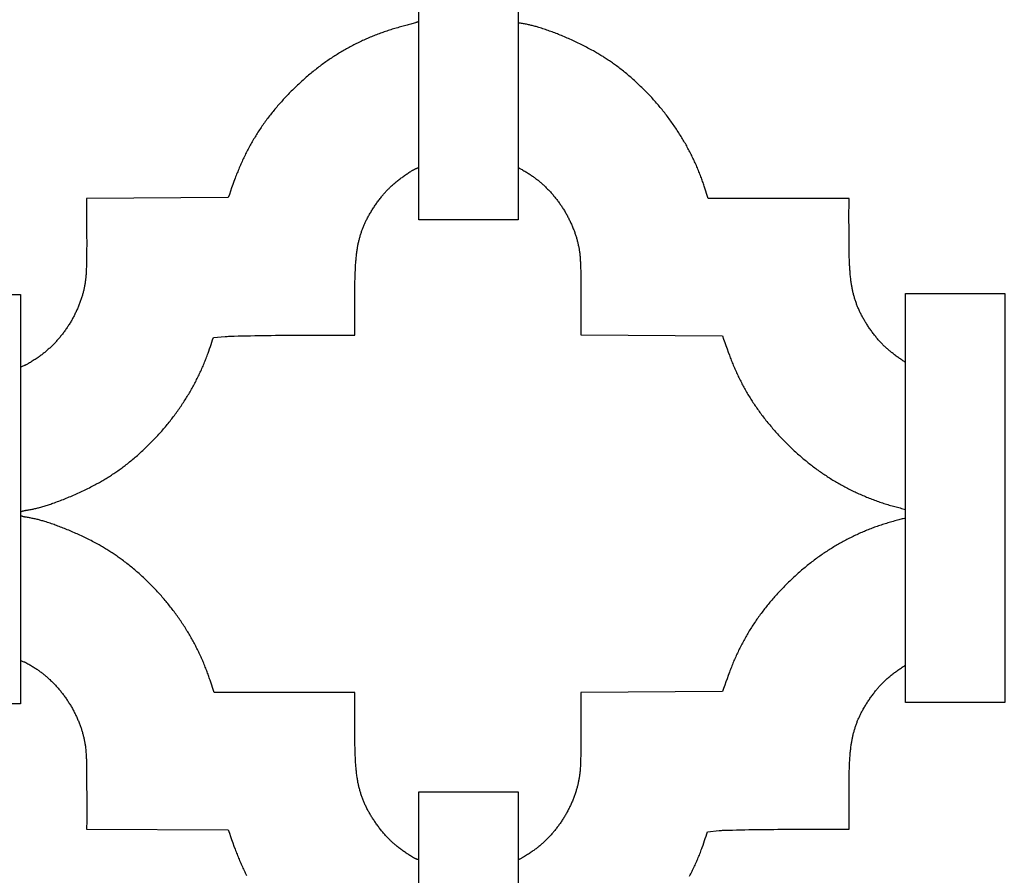
# Model space of a CAD drawing. Units: millimetres. Extents: x -75 to 611, y -373 to 305.
# Drawn here: x 74 to 168, y -226 to -143 of the extents above; entities that cross this region are included whole.
import ezdxf

# ---------------------------------------------------------------- set-up
doc = ezdxf.new("R2010")
doc.units = ezdxf.units.MM
doc.layers.add('Vector Layer 1', color=7, linetype='Continuous', lineweight=30)

msp = doc.modelspace()

# ---------------------------------------------------------------- linework, layer by layer
at = {"layer": 'Vector Layer 1', "color": 18, "lineweight": 30, "true_color": 0x000000, "extrusion": (0, 0, -1)}
for points in [[(-112.046, -162.481), (-112.046, -123.038), (-112.046, -123.038), (-121.618, -123.038), (-121.618, -123.038), (-121.618, -162.481), (-121.618, -162.481), (-112.046, -162.481)], [(-64.107, -209.115), (-64.107, -169.672), (-64.107, -169.672), (-73.679, -169.672), (-73.679, -169.672), (-73.679, -209.115), (-73.679, -209.115), (-64.107, -209.115)], [(-158.95, -209.01), (-158.95, -169.567), (-158.95, -169.567), (-168.522, -169.567), (-168.522, -169.567), (-168.522, -209.01), (-168.522, -209.01), (-158.95, -209.01)], [(-73.679, -204.949), (-73.756, -204.98), (-73.833, -205.012), (-73.91, -205.044), (-73.987, -205.077), (-73.987, -205.077), (-74.009, -205.082), (-74.031, -205.088), (-74.052, -205.094), (-74.074, -205.101), (-74.095, -205.109), (-74.116, -205.118), (-74.137, -205.127), (-74.157, -205.138), (-74.177, -205.148), (-74.177, -205.148), (-74.292, -205.209), (-74.292, -205.209), (-74.38, -205.259), (-74.468, -205.309), (-74.555, -205.361), (-74.642, -205.412), (-74.729, -205.465), (-74.815, -205.518), (-74.901, -205.571), (-74.987, -205.626), (-75.072, -205.681), (-75.157, -205.736), (-75.157, -205.736), (-75.229, -205.783), (-75.3, -205.831), (-75.371, -205.88), (-75.442, -205.929), (-75.512, -205.979), (-75.581, -206.03), (-75.65, -206.081), (-75.719, -206.132), (-75.787, -206.185), (-75.855, -206.237), (-75.922, -206.291), (-75.989, -206.345), (-76.055, -206.4), (-76.121, -206.455), (-76.186, -206.511), (-76.251, -206.567), (-76.315, -206.624), (-76.379, -206.682), (-76.442, -206.74), (-76.505, -206.799), (-76.505, -206.799), (-76.574, -206.865), (-76.643, -206.932), (-76.712, -206.999), (-76.779, -207.067), (-76.846, -207.135), (-76.913, -207.204), (-76.979, -207.273), (-77.044, -207.343), (-77.109, -207.414), (-77.173, -207.485), (-77.237, -207.556), (-77.3, -207.628), (-77.362, -207.7), (-77.424, -207.773), (-77.485, -207.847), (-77.545, -207.921), (-77.605, -207.995), (-77.664, -208.07), (-77.723, -208.145), (-77.781, -208.221), (-77.838, -208.297), (-77.894, -208.374), (-77.95, -208.451), (-78.006, -208.529), (-78.061, -208.607), (-78.115, -208.686), (-78.168, -208.765), (-78.221, -208.844), (-78.273, -208.924), (-78.324, -209.004), (-78.375, -209.085), (-78.425, -209.166), (-78.475, -209.248), (-78.524, -209.33), (-78.572, -209.412), (-78.619, -209.495), (-78.666, -209.578), (-78.712, -209.661), (-78.758, -209.745), (-78.802, -209.83), (-78.846, -209.914), (-78.89, -209.999), (-78.932, -210.085), (-78.974, -210.171), (-79.015, -210.257), (-79.056, -210.344), (-79.096, -210.43), (-79.135, -210.518), (-79.173, -210.605), (-79.211, -210.693), (-79.248, -210.782), (-79.284, -210.87), (-79.32, -210.959), (-79.355, -211.049), (-79.389, -211.138), (-79.422, -211.228), (-79.422, -211.228), (-79.452, -211.309), (-79.48, -211.389), (-79.508, -211.47), (-79.535, -211.551), (-79.561, -211.632), (-79.587, -211.713), (-79.612, -211.795), (-79.636, -211.877), (-79.659, -211.959), (-79.682, -212.041), (-79.704, -212.123), (-79.725, -212.206), (-79.746, -212.289), (-79.765, -212.372), (-79.784, -212.455), (-79.802, -212.538), (-79.82, -212.622), (-79.836, -212.706), (-79.852, -212.79), (-79.868, -212.873), (-79.882, -212.958), (-79.896, -213.042), (-79.909, -213.126), (-79.921, -213.211), (-79.921, -213.211), (-79.933, -213.315), (-79.944, -213.419), (-79.955, -213.524), (-79.965, -213.628), (-79.974, -213.733), (-79.982, -213.837), (-79.989, -213.942), (-79.996, -214.047), (-80.002, -214.151), (-80.007, -214.256), (-80.012, -214.361), (-80.015, -214.466), (-80.018, -214.571), (-80.018, -214.571), (-80.024, -214.782), (-80.029, -214.993), (-80.034, -215.205), (-80.037, -215.416), (-80.04, -215.628), (-80.043, -215.839), (-80.044, -216.05), (-80.045, -216.262), (-80.045, -216.262), (-80.047, -217.085), (-80.048, -217.908), (-80.049, -218.73), (-80.049, -219.553), (-80.049, -220.376), (-80.047, -221.199), (-80.047, -221.199), (-93.686, -221.284), (-93.686, -221.284), (-93.796, -221.596), (-93.907, -221.908), (-94.019, -222.219), (-94.132, -222.531), (-94.245, -222.842), (-94.358, -223.152), (-94.358, -223.152), (-94.403, -223.272), (-94.449, -223.392), (-94.495, -223.512), (-94.542, -223.631), (-94.589, -223.75), (-94.589, -223.75), (-94.638, -223.872), (-94.688, -223.994), (-94.738, -224.115), (-94.789, -224.236), (-94.84, -224.357), (-94.892, -224.477), (-94.945, -224.597), (-94.999, -224.717), (-95.053, -224.836), (-95.108, -224.955), (-95.164, -225.074), (-95.221, -225.192), (-95.278, -225.31), (-95.336, -225.428), (-95.394, -225.545), (-95.453, -225.662)], [(-138.149, -225.741), (-138.21, -225.623), (-138.27, -225.506), (-138.329, -225.388), (-138.388, -225.27), (-138.446, -225.151), (-138.504, -225.032), (-138.56, -224.913), (-138.616, -224.794), (-138.672, -224.674), (-138.726, -224.554), (-138.78, -224.433), (-138.833, -224.312), (-138.886, -224.191), (-138.938, -224.07), (-138.989, -223.948), (-139.039, -223.826), (-139.089, -223.704), (-139.138, -223.581), (-139.186, -223.458), (-139.234, -223.335), (-139.28, -223.211), (-139.327, -223.087), (-139.372, -222.963), (-139.372, -222.963), (-139.447, -222.749), (-139.521, -222.534), (-139.594, -222.319), (-139.667, -222.104), (-139.739, -221.888), (-139.81, -221.673), (-139.881, -221.457), (-139.881, -221.457), (-141.005, -221.344), (-141.005, -221.344), (-141.113, -221.337), (-141.221, -221.33), (-141.33, -221.323), (-141.438, -221.318), (-141.546, -221.313), (-141.655, -221.308), (-141.763, -221.305), (-141.872, -221.302), (-141.872, -221.302), (-142.271, -221.292), (-142.67, -221.282), (-143.069, -221.274), (-143.468, -221.266), (-143.868, -221.258), (-144.267, -221.252), (-144.666, -221.246), (-145.065, -221.24), (-145.464, -221.236), (-145.864, -221.232), (-146.263, -221.229), (-146.662, -221.227), (-146.662, -221.227), (-147.804, -221.221), (-148.946, -221.216), (-150.088, -221.211), (-151.23, -221.208), (-152.372, -221.204), (-153.514, -221.202), (-153.514, -221.202), (-153.514, -217.725), (-153.514, -217.725), (-153.513, -217.512), (-153.513, -217.299), (-153.514, -217.086), (-153.515, -216.873), (-153.518, -216.66), (-153.521, -216.448), (-153.525, -216.235), (-153.529, -216.022), (-153.535, -215.809), (-153.541, -215.596), (-153.548, -215.383), (-153.556, -215.171), (-153.564, -214.958), (-153.574, -214.745), (-153.574, -214.745), (-153.579, -214.632), (-153.586, -214.518), (-153.593, -214.404), (-153.6, -214.291), (-153.609, -214.177), (-153.618, -214.064), (-153.628, -213.95), (-153.639, -213.837), (-153.65, -213.724), (-153.662, -213.61), (-153.674, -213.497), (-153.688, -213.384), (-153.702, -213.271), (-153.717, -213.158), (-153.732, -213.045), (-153.732, -213.045), (-153.745, -212.961), (-153.758, -212.876), (-153.772, -212.792), (-153.786, -212.707), (-153.802, -212.623), (-153.818, -212.539), (-153.835, -212.455), (-153.852, -212.371), (-153.87, -212.287), (-153.889, -212.204), (-153.909, -212.12), (-153.929, -212.037), (-153.95, -211.954), (-153.972, -211.872), (-153.995, -211.789), (-154.018, -211.707), (-154.042, -211.624), (-154.067, -211.542), (-154.092, -211.46), (-154.118, -211.379), (-154.118, -211.379), (-154.144, -211.299), (-154.171, -211.22), (-154.198, -211.141), (-154.226, -211.063), (-154.255, -210.984), (-154.285, -210.906), (-154.315, -210.828), (-154.346, -210.751), (-154.378, -210.673), (-154.411, -210.596), (-154.444, -210.52), (-154.478, -210.444), (-154.513, -210.368), (-154.548, -210.292), (-154.584, -210.217), (-154.621, -210.142), (-154.659, -210.067), (-154.697, -209.993), (-154.697, -209.993), (-154.744, -209.904), (-154.793, -209.815), (-154.841, -209.727), (-154.891, -209.639), (-154.941, -209.551), (-154.992, -209.464), (-155.043, -209.378), (-155.095, -209.291), (-155.148, -209.205), (-155.201, -209.12), (-155.255, -209.035), (-155.31, -208.95), (-155.365, -208.866), (-155.421, -208.782), (-155.477, -208.699), (-155.535, -208.616), (-155.592, -208.533), (-155.651, -208.451), (-155.71, -208.369), (-155.77, -208.288), (-155.83, -208.207), (-155.891, -208.127), (-155.952, -208.047), (-156.015, -207.968), (-156.077, -207.889), (-156.077, -207.889), (-156.13, -207.822), (-156.183, -207.757), (-156.237, -207.691), (-156.292, -207.626), (-156.347, -207.562), (-156.403, -207.498), (-156.459, -207.435), (-156.516, -207.372), (-156.574, -207.31), (-156.632, -207.248), (-156.69, -207.187), (-156.75, -207.126), (-156.809, -207.066), (-156.87, -207.007), (-156.931, -206.948), (-156.992, -206.889), (-157.054, -206.831), (-157.054, -206.831), (-157.129, -206.764), (-157.205, -206.698), (-157.281, -206.632), (-157.358, -206.566), (-157.435, -206.501), (-157.513, -206.437), (-157.591, -206.373), (-157.67, -206.31), (-157.749, -206.248), (-157.828, -206.186), (-157.908, -206.124), (-157.989, -206.063), (-158.069, -206.003), (-158.151, -205.943), (-158.232, -205.884), (-158.315, -205.826), (-158.397, -205.768), (-158.48, -205.711), (-158.564, -205.654), (-158.647, -205.598), (-158.732, -205.543), (-158.816, -205.488), (-158.902, -205.434), (-158.902, -205.434), (-158.95, -205.403)], [(-112.046, -257.054), (-112.046, -217.611), (-112.046, -217.611), (-121.618, -217.611), (-121.618, -217.611), (-121.618, -257.054), (-121.618, -257.054), (-112.046, -257.054)]]:
    msp.add_lwpolyline(points, dxfattribs=at)
at = {"layer": 'Vector Layer 1', "color": 18, "lineweight": 30, "true_color": 0x000000}
for points in [[(112.046, -143.369), (112.003, -143.386), (111.959, -143.403), (111.915, -143.418), (111.871, -143.434), (111.826, -143.448), (111.782, -143.462), (111.737, -143.475), (111.737, -143.475), (111.621, -143.511), (111.506, -143.545), (111.39, -143.579), (111.274, -143.613), (111.157, -143.645), (111.041, -143.677), (110.924, -143.709), (110.808, -143.739), (110.691, -143.769), (110.691, -143.769), (110.556, -143.804), (110.422, -143.84), (110.288, -143.877), (110.154, -143.914), (110.02, -143.952), (109.887, -143.99), (109.753, -144.029), (109.62, -144.069), (109.487, -144.11), (109.487, -144.11), (109.36, -144.149), (109.233, -144.189), (109.107, -144.23), (108.98, -144.272), (108.854, -144.314), (108.729, -144.357), (108.603, -144.401), (108.478, -144.446), (108.353, -144.491), (108.229, -144.537), (108.104, -144.584), (107.98, -144.631), (107.857, -144.68), (107.733, -144.729), (107.61, -144.778), (107.488, -144.829), (107.365, -144.88), (107.243, -144.931), (107.121, -144.984), (107, -145.037), (106.878, -145.091), (106.758, -145.146), (106.637, -145.201), (106.517, -145.257), (106.397, -145.314), (106.277, -145.371), (106.158, -145.429), (106.039, -145.488), (105.921, -145.548), (105.803, -145.608), (105.685, -145.669), (105.568, -145.73), (105.451, -145.793), (105.334, -145.855), (105.218, -145.919), (105.102, -145.983), (104.986, -146.048), (104.871, -146.114), (104.756, -146.181), (104.641, -146.248), (104.527, -146.315), (104.414, -146.384), (104.3, -146.453), (104.187, -146.522), (104.075, -146.593), (103.963, -146.664), (103.851, -146.736), (103.74, -146.808), (103.629, -146.881), (103.518, -146.955), (103.408, -147.029), (103.299, -147.104), (103.19, -147.18), (103.081, -147.256), (102.972, -147.334), (102.864, -147.411), (102.757, -147.49), (102.65, -147.568), (102.65, -147.568), (102.537, -147.654), (102.424, -147.739), (102.312, -147.825), (102.2, -147.912), (102.088, -148), (101.978, -148.088), (101.867, -148.176), (101.758, -148.266), (101.648, -148.356), (101.539, -148.446), (101.431, -148.537), (101.323, -148.629), (101.216, -148.721), (101.109, -148.814), (101.003, -148.907), (100.897, -149.001), (100.792, -149.096), (100.687, -149.191), (100.583, -149.287), (100.48, -149.383), (100.376, -149.48), (100.274, -149.577), (100.172, -149.675), (100.07, -149.774), (99.969, -149.873), (99.869, -149.973), (99.769, -150.073), (99.67, -150.174), (99.571, -150.275), (99.473, -150.377), (99.375, -150.48), (99.278, -150.583), (99.278, -150.583), (99.183, -150.683), (99.09, -150.783), (98.996, -150.884), (98.904, -150.985), (98.811, -151.087), (98.72, -151.189), (98.629, -151.292), (98.539, -151.396), (98.449, -151.5), (98.36, -151.604), (98.272, -151.709), (98.184, -151.815), (98.096, -151.921), (98.01, -152.027), (97.924, -152.134), (97.838, -152.241), (97.754, -152.349), (97.67, -152.458), (97.586, -152.567), (97.503, -152.676), (97.421, -152.786), (97.339, -152.897), (97.258, -153.007), (97.178, -153.119), (97.098, -153.231), (97.019, -153.343), (96.941, -153.455), (96.863, -153.569), (96.786, -153.682), (96.709, -153.796), (96.634, -153.911), (96.558, -154.026), (96.558, -154.026), (96.486, -154.139), (96.415, -154.253), (96.345, -154.367), (96.275, -154.481), (96.205, -154.596), (96.137, -154.711), (96.069, -154.827), (96.002, -154.943), (95.935, -155.059), (95.869, -155.176), (95.804, -155.293), (95.74, -155.411), (95.676, -155.529), (95.613, -155.647), (95.55, -155.765), (95.489, -155.884), (95.428, -156.004), (95.368, -156.123), (95.308, -156.243), (95.249, -156.364), (95.191, -156.484), (95.134, -156.606), (95.077, -156.727), (95.021, -156.849), (94.966, -156.971), (94.911, -157.093), (94.857, -157.216), (94.804, -157.339), (94.752, -157.462), (94.7, -157.586), (94.649, -157.71), (94.599, -157.834), (94.549, -157.959), (94.5, -158.084), (94.452, -158.209), (94.405, -158.335), (94.358, -158.46), (94.358, -158.46), (94.245, -158.771), (94.132, -159.082), (94.019, -159.393), (93.907, -159.705), (93.796, -160.017), (93.686, -160.328), (93.686, -160.328), (80.047, -160.414), (80.047, -160.414), (80.047, -164.207), (80.047, -164.207), (80.048, -164.464), (80.049, -164.722), (80.048, -164.98), (80.047, -165.238), (80.045, -165.496), (80.043, -165.753), (80.039, -166.011), (80.035, -166.269), (80.03, -166.527), (80.025, -166.784), (80.018, -167.042), (80.018, -167.042), (80.014, -167.166), (80.009, -167.29), (80.003, -167.413), (79.997, -167.537), (79.989, -167.661), (79.989, -167.661), (79.985, -167.745), (79.979, -167.83), (79.972, -167.915), (79.965, -167.999), (79.957, -168.083), (79.948, -168.168), (79.939, -168.252), (79.928, -168.336), (79.917, -168.42), (79.905, -168.504), (79.892, -168.588), (79.879, -168.671), (79.865, -168.755), (79.849, -168.838), (79.834, -168.921), (79.817, -169.004), (79.8, -169.087), (79.781, -169.17), (79.762, -169.252), (79.743, -169.335), (79.722, -169.417), (79.701, -169.499), (79.679, -169.581), (79.656, -169.663), (79.633, -169.744), (79.608, -169.825), (79.583, -169.906), (79.583, -169.906), (79.554, -169.997), (79.525, -170.086), (79.494, -170.176), (79.463, -170.265), (79.432, -170.354), (79.399, -170.443), (79.366, -170.531), (79.332, -170.619), (79.297, -170.707), (79.262, -170.795), (79.226, -170.882), (79.189, -170.969), (79.152, -171.055), (79.114, -171.141), (79.075, -171.227), (79.035, -171.313), (78.995, -171.398), (78.954, -171.483), (78.912, -171.567), (78.87, -171.651), (78.827, -171.735), (78.783, -171.819), (78.739, -171.902), (78.694, -171.985), (78.648, -172.067), (78.602, -172.149), (78.554, -172.23), (78.507, -172.312), (78.458, -172.393), (78.409, -172.473), (78.359, -172.553), (78.309, -172.633), (78.258, -172.712), (78.206, -172.791), (78.154, -172.869), (78.101, -172.947), (78.047, -173.025), (77.993, -173.102), (77.938, -173.179), (77.882, -173.255), (77.826, -173.331), (77.769, -173.406), (77.712, -173.481), (77.653, -173.556), (77.595, -173.63), (77.535, -173.703), (77.535, -173.703), (77.478, -173.774), (77.42, -173.844), (77.362, -173.914), (77.303, -173.983), (77.244, -174.051), (77.184, -174.119), (77.123, -174.187), (77.062, -174.254), (77, -174.32), (76.938, -174.386), (76.875, -174.452), (76.812, -174.516), (76.748, -174.58), (76.683, -174.644), (76.618, -174.707), (76.552, -174.77), (76.486, -174.832), (76.42, -174.893), (76.352, -174.954), (76.285, -175.014), (76.216, -175.074), (76.148, -175.133), (76.078, -175.191), (76.008, -175.249), (75.938, -175.306), (75.867, -175.363), (75.796, -175.419), (75.724, -175.474), (75.652, -175.529), (75.579, -175.584), (75.506, -175.637), (75.432, -175.69), (75.358, -175.742), (75.358, -175.742), (75.267, -175.804), (75.176, -175.864), (75.084, -175.924), (74.992, -175.983), (74.9, -176.042), (74.807, -176.1), (74.713, -176.157), (74.62, -176.214), (74.526, -176.27), (74.431, -176.325), (74.431, -176.325), (74.381, -176.354), (74.33, -176.382), (74.28, -176.41), (74.229, -176.438), (74.177, -176.464), (74.177, -176.464), (74.157, -176.475), (74.137, -176.485), (74.117, -176.494), (74.096, -176.503), (74.075, -176.511), (74.053, -176.518), (74.032, -176.525), (74.01, -176.53), (73.988, -176.536), (73.988, -176.536), (73.911, -176.569), (73.834, -176.601), (73.756, -176.633), (73.679, -176.664)], [(158.95, -176.207), (158.868, -176.156), (158.785, -176.104), (158.704, -176.051), (158.622, -175.998), (158.541, -175.944), (158.461, -175.889), (158.381, -175.834), (158.301, -175.778), (158.222, -175.722), (158.143, -175.665), (158.065, -175.607), (157.987, -175.549), (157.91, -175.49), (157.833, -175.431), (157.756, -175.371), (157.68, -175.31), (157.604, -175.249), (157.604, -175.249), (157.538, -175.196), (157.473, -175.143), (157.408, -175.09), (157.343, -175.035), (157.279, -174.98), (157.215, -174.925), (157.152, -174.869), (157.09, -174.813), (157.028, -174.755), (156.966, -174.698), (156.905, -174.64), (156.844, -174.581), (156.784, -174.522), (156.725, -174.462), (156.666, -174.401), (156.666, -174.401), (156.599, -174.329), (156.532, -174.256), (156.466, -174.182), (156.401, -174.109), (156.336, -174.034), (156.272, -173.959), (156.209, -173.884), (156.146, -173.808), (156.084, -173.731), (156.022, -173.654), (155.961, -173.577), (155.9, -173.499), (155.841, -173.42), (155.781, -173.341), (155.723, -173.262), (155.665, -173.182), (155.608, -173.102), (155.551, -173.021), (155.495, -172.94), (155.439, -172.858), (155.385, -172.776), (155.331, -172.694), (155.331, -172.694), (155.28, -172.617), (155.231, -172.541), (155.182, -172.464), (155.133, -172.387), (155.086, -172.309), (155.038, -172.231), (154.992, -172.153), (154.946, -172.074), (154.901, -171.995), (154.856, -171.915), (154.812, -171.836), (154.769, -171.755), (154.727, -171.675), (154.685, -171.594), (154.643, -171.513), (154.603, -171.431), (154.563, -171.349), (154.523, -171.267), (154.485, -171.184), (154.447, -171.101), (154.447, -171.101), (154.412, -171.02), (154.378, -170.939), (154.345, -170.857), (154.312, -170.775), (154.281, -170.693), (154.25, -170.611), (154.22, -170.528), (154.19, -170.445), (154.161, -170.362), (154.133, -170.279), (154.106, -170.195), (154.08, -170.111), (154.054, -170.027), (154.029, -169.943), (154.005, -169.858), (153.981, -169.773), (153.958, -169.688), (153.936, -169.603), (153.915, -169.518), (153.895, -169.432), (153.875, -169.347), (153.856, -169.261), (153.838, -169.175), (153.82, -169.088), (153.804, -169.002), (153.788, -168.915), (153.773, -168.828), (153.759, -168.741), (153.745, -168.654), (153.732, -168.567), (153.732, -168.567), (153.717, -168.454), (153.702, -168.341), (153.688, -168.228), (153.674, -168.115), (153.662, -168.002), (153.65, -167.889), (153.639, -167.776), (153.628, -167.662), (153.618, -167.549), (153.609, -167.436), (153.6, -167.322), (153.593, -167.208), (153.586, -167.095), (153.579, -166.981), (153.574, -166.867), (153.574, -166.867), (153.565, -166.677), (153.557, -166.486), (153.55, -166.296), (153.543, -166.105), (153.537, -165.915), (153.532, -165.724), (153.527, -165.533), (153.524, -165.343), (153.521, -165.152), (153.519, -164.961), (153.517, -164.771), (153.516, -164.58), (153.516, -164.58), (153.514, -163.885), (153.513, -163.19), (153.512, -162.496), (153.512, -161.801), (153.513, -161.106), (153.514, -160.411), (153.514, -160.411), (139.955, -160.411), (139.955, -160.411), (139.563, -159.214), (139.563, -159.214), (139.525, -159.102), (139.488, -158.99), (139.449, -158.878), (139.41, -158.766), (139.37, -158.655), (139.33, -158.544), (139.289, -158.433), (139.248, -158.322), (139.248, -158.322), (139.201, -158.199), (139.153, -158.077), (139.105, -157.956), (139.056, -157.834), (139.006, -157.713), (138.956, -157.592), (138.905, -157.471), (138.853, -157.351), (138.8, -157.231), (138.747, -157.112), (138.693, -156.992), (138.639, -156.873), (138.584, -156.755), (138.528, -156.636), (138.471, -156.518), (138.414, -156.4), (138.356, -156.283), (138.298, -156.166), (138.238, -156.049), (138.179, -155.933), (138.118, -155.817), (138.057, -155.701), (137.995, -155.586), (137.932, -155.471), (137.869, -155.356), (137.805, -155.242), (137.741, -155.128), (137.675, -155.014), (137.61, -154.901), (137.543, -154.788), (137.476, -154.676), (137.408, -154.563), (137.34, -154.452), (137.34, -154.452), (137.266, -154.333), (137.193, -154.216), (137.118, -154.098), (137.043, -153.981), (136.967, -153.865), (136.891, -153.749), (136.814, -153.633), (136.736, -153.518), (136.658, -153.404), (136.579, -153.29), (136.499, -153.176), (136.419, -153.063), (136.338, -152.95), (136.257, -152.838), (136.175, -152.726), (136.092, -152.615), (136.009, -152.504), (135.925, -152.393), (135.841, -152.284), (135.755, -152.174), (135.67, -152.065), (135.583, -151.957), (135.496, -151.849), (135.409, -151.742), (135.321, -151.635), (135.232, -151.529), (135.143, -151.423), (135.053, -151.318), (134.962, -151.213), (134.871, -151.109), (134.779, -151.005), (134.687, -150.902), (134.594, -150.799), (134.501, -150.697), (134.407, -150.595), (134.312, -150.494), (134.217, -150.393), (134.121, -150.293), (134.025, -150.194), (133.928, -150.095), (133.831, -149.996), (133.733, -149.898), (133.634, -149.801), (133.535, -149.704), (133.435, -149.608), (133.335, -149.512), (133.234, -149.417), (133.133, -149.323), (133.031, -149.229), (132.929, -149.135), (132.826, -149.042), (132.722, -148.95), (132.618, -148.858), (132.514, -148.767), (132.409, -148.677), (132.303, -148.587), (132.197, -148.497), (132.091, -148.408), (131.983, -148.32), (131.876, -148.233), (131.767, -148.146), (131.659, -148.059), (131.55, -147.973), (131.44, -147.888), (131.33, -147.803), (131.219, -147.719), (131.108, -147.636), (131.108, -147.636), (131.01, -147.564), (130.913, -147.492), (130.815, -147.421), (130.716, -147.351), (130.618, -147.281), (130.518, -147.212), (130.419, -147.144), (130.319, -147.076), (130.218, -147.009), (130.117, -146.942), (130.016, -146.876), (129.914, -146.811), (129.812, -146.746), (129.709, -146.682), (129.606, -146.619), (129.503, -146.556), (129.399, -146.494), (129.295, -146.432), (129.19, -146.371), (129.085, -146.311), (128.98, -146.252), (128.874, -146.193), (128.874, -146.193), (128.745, -146.121), (128.615, -146.051), (128.484, -145.981), (128.353, -145.911), (128.222, -145.842), (128.091, -145.774), (127.959, -145.707), (127.827, -145.64), (127.694, -145.574), (127.561, -145.509), (127.428, -145.444), (127.295, -145.38), (127.161, -145.316), (127.027, -145.254), (126.893, -145.192), (126.758, -145.13), (126.623, -145.07), (126.488, -145.01), (126.352, -144.95), (126.216, -144.891), (126.08, -144.833), (125.943, -144.776), (125.807, -144.719), (125.669, -144.663), (125.532, -144.608), (125.532, -144.608), (125.407, -144.558), (125.282, -144.509), (125.157, -144.46), (125.031, -144.412), (124.905, -144.365), (124.779, -144.319), (124.652, -144.273), (124.525, -144.228), (124.398, -144.184), (124.271, -144.14), (124.143, -144.097), (124.016, -144.055), (123.888, -144.014), (123.759, -143.973), (123.631, -143.933), (123.631, -143.933), (123.54, -143.905), (123.448, -143.878), (123.356, -143.851), (123.264, -143.825), (123.172, -143.8), (123.08, -143.775), (122.988, -143.752), (122.895, -143.729), (122.802, -143.706), (122.709, -143.685), (122.616, -143.664), (122.522, -143.644), (122.429, -143.625), (122.335, -143.606), (122.241, -143.588), (122.147, -143.571), (122.053, -143.555), (121.959, -143.539), (121.865, -143.524), (121.865, -143.524), (121.823, -143.517), (121.782, -143.509), (121.741, -143.501), (121.7, -143.492), (121.659, -143.482), (121.618, -143.472)], [(73.679, -190.616), (73.695, -190.609), (73.71, -190.603), (73.727, -190.597), (73.727, -190.597), (73.772, -190.581), (73.818, -190.566), (73.864, -190.552), (73.91, -190.538), (73.957, -190.525), (74.003, -190.513), (74.05, -190.501), (74.097, -190.491), (74.145, -190.481), (74.192, -190.472), (74.24, -190.463), (74.24, -190.463), (74.331, -190.449), (74.423, -190.435), (74.514, -190.419), (74.605, -190.403), (74.696, -190.386), (74.787, -190.368), (74.878, -190.349), (74.968, -190.33), (75.058, -190.31), (75.149, -190.289), (75.239, -190.267), (75.328, -190.244), (75.418, -190.221), (75.508, -190.197), (75.508, -190.197), (75.616, -190.167), (75.724, -190.137), (75.833, -190.106), (75.941, -190.074), (76.048, -190.041), (76.156, -190.008), (76.263, -189.974), (76.37, -189.94), (76.477, -189.905), (76.584, -189.869), (76.691, -189.833), (76.797, -189.796), (76.797, -189.796), (76.941, -189.744), (77.085, -189.692), (77.229, -189.64), (77.372, -189.586), (77.515, -189.532), (77.658, -189.477), (77.8, -189.421), (77.943, -189.365), (78.084, -189.307), (78.226, -189.25), (78.367, -189.191), (78.508, -189.131), (78.649, -189.071), (78.789, -189.01), (78.929, -188.949), (79.069, -188.887), (79.208, -188.823), (79.347, -188.76), (79.486, -188.695), (79.624, -188.63), (79.762, -188.564), (79.9, -188.497), (80.037, -188.43), (80.174, -188.362), (80.311, -188.293), (80.447, -188.223), (80.583, -188.153), (80.719, -188.082), (80.719, -188.082), (80.83, -188.024), (80.94, -187.965), (81.05, -187.905), (81.16, -187.845), (81.269, -187.784), (81.378, -187.723), (81.487, -187.661), (81.595, -187.599), (81.704, -187.535), (81.811, -187.471), (81.918, -187.407), (82.025, -187.342), (82.132, -187.276), (82.238, -187.21), (82.238, -187.21), (82.343, -187.143), (82.447, -187.076), (82.55, -187.007), (82.654, -186.939), (82.757, -186.869), (82.859, -186.799), (82.961, -186.728), (83.063, -186.657), (83.164, -186.585), (83.265, -186.513), (83.365, -186.44), (83.465, -186.366), (83.564, -186.292), (83.663, -186.217), (83.762, -186.141), (83.86, -186.065), (83.86, -186.065), (83.969, -185.98), (84.078, -185.893), (84.187, -185.807), (84.295, -185.719), (84.402, -185.631), (84.509, -185.543), (84.616, -185.453), (84.721, -185.364), (84.827, -185.273), (84.932, -185.182), (85.036, -185.091), (85.14, -184.999), (85.243, -184.906), (85.345, -184.813), (85.448, -184.719), (85.549, -184.625), (85.65, -184.53), (85.751, -184.435), (85.851, -184.339), (85.95, -184.242), (86.049, -184.145), (86.147, -184.048), (86.245, -183.95), (86.342, -183.851), (86.439, -183.752), (86.535, -183.652), (86.63, -183.552), (86.725, -183.451), (86.82, -183.349), (86.913, -183.248), (87.006, -183.145), (87.099, -183.042), (87.191, -182.939), (87.283, -182.835), (87.373, -182.73), (87.464, -182.625), (87.553, -182.52), (87.643, -182.414), (87.731, -182.307), (87.819, -182.2), (87.906, -182.093), (87.993, -181.985), (88.079, -181.876), (88.165, -181.767), (88.25, -181.658), (88.334, -181.548), (88.418, -181.437), (88.501, -181.326), (88.583, -181.215), (88.665, -181.103), (88.746, -180.99), (88.827, -180.878), (88.907, -180.764), (88.986, -180.65), (89.065, -180.536), (89.143, -180.422), (89.22, -180.306), (89.297, -180.191), (89.373, -180.075), (89.449, -179.958), (89.524, -179.841), (89.598, -179.724), (89.672, -179.606), (89.672, -179.606), (89.741, -179.493), (89.81, -179.381), (89.879, -179.267), (89.946, -179.154), (90.013, -179.04), (90.079, -178.926), (90.145, -178.811), (90.21, -178.696), (90.274, -178.581), (90.338, -178.465), (90.4, -178.349), (90.463, -178.232), (90.524, -178.116), (90.585, -177.998), (90.645, -177.881), (90.704, -177.763), (90.763, -177.645), (90.821, -177.526), (90.879, -177.407), (90.935, -177.288), (90.991, -177.169), (91.047, -177.049), (91.101, -176.929), (91.155, -176.808), (91.208, -176.687), (91.261, -176.566), (91.313, -176.445), (91.364, -176.323), (91.414, -176.201), (91.464, -176.079), (91.513, -175.956), (91.561, -175.833), (91.609, -175.71), (91.655, -175.586), (91.702, -175.462), (91.747, -175.338), (91.747, -175.338), (91.822, -175.124), (91.896, -174.909), (91.969, -174.694), (92.042, -174.479), (92.114, -174.263), (92.185, -174.048), (92.256, -173.832), (92.256, -173.832), (93.38, -173.719), (93.38, -173.719), (93.488, -173.712), (93.596, -173.705), (93.705, -173.698), (93.813, -173.693), (93.921, -173.688), (94.03, -173.683), (94.138, -173.68), (94.247, -173.677), (94.247, -173.677), (94.646, -173.667), (95.045, -173.657), (95.444, -173.649), (95.843, -173.641), (96.243, -173.633), (96.642, -173.627), (97.041, -173.621), (97.44, -173.615), (97.839, -173.611), (98.239, -173.607), (98.638, -173.604), (99.037, -173.602), (99.037, -173.602), (100.179, -173.596), (101.321, -173.591), (102.463, -173.586), (103.605, -173.583), (104.747, -173.579), (105.889, -173.577), (105.889, -173.577), (105.889, -170.1), (105.889, -170.1), (105.888, -169.887), (105.888, -169.674), (105.889, -169.461), (105.89, -169.248), (105.893, -169.035), (105.896, -168.823), (105.9, -168.61), (105.904, -168.397), (105.91, -168.184), (105.916, -167.971), (105.923, -167.758), (105.931, -167.546), (105.939, -167.333), (105.949, -167.12), (105.949, -167.12), (105.954, -167.007), (105.961, -166.893), (105.968, -166.779), (105.975, -166.666), (105.984, -166.552), (105.993, -166.439), (106.003, -166.325), (106.014, -166.212), (106.025, -166.099), (106.037, -165.985), (106.049, -165.872), (106.063, -165.759), (106.077, -165.646), (106.092, -165.533), (106.107, -165.42), (106.107, -165.42), (106.12, -165.336), (106.133, -165.251), (106.147, -165.167), (106.161, -165.082), (106.177, -164.998), (106.193, -164.914), (106.21, -164.83), (106.227, -164.746), (106.245, -164.662), (106.264, -164.579), (106.284, -164.495), (106.304, -164.412), (106.325, -164.329), (106.347, -164.247), (106.37, -164.164), (106.393, -164.082), (106.417, -163.999), (106.442, -163.917), (106.467, -163.835), (106.493, -163.754), (106.493, -163.754), (106.519, -163.674), (106.546, -163.595), (106.573, -163.516), (106.601, -163.438), (106.63, -163.359), (106.66, -163.281), (106.69, -163.203), (106.721, -163.126), (106.753, -163.048), (106.786, -162.971), (106.819, -162.895), (106.853, -162.819), (106.888, -162.743), (106.923, -162.667), (106.959, -162.592), (106.996, -162.517), (107.034, -162.442), (107.072, -162.368), (107.072, -162.368), (107.119, -162.279), (107.168, -162.19), (107.216, -162.102), (107.266, -162.014), (107.316, -161.926), (107.367, -161.839), (107.418, -161.753), (107.47, -161.666), (107.523, -161.58), (107.576, -161.495), (107.63, -161.41), (107.685, -161.325), (107.74, -161.241), (107.796, -161.157), (107.852, -161.074), (107.91, -160.991), (107.967, -160.908), (108.026, -160.826), (108.085, -160.744), (108.145, -160.663), (108.205, -160.582), (108.266, -160.502), (108.327, -160.422), (108.39, -160.343), (108.452, -160.264), (108.452, -160.264), (108.505, -160.197), (108.558, -160.132), (108.612, -160.066), (108.667, -160.001), (108.722, -159.937), (108.778, -159.873), (108.834, -159.81), (108.891, -159.747), (108.949, -159.685), (109.007, -159.623), (109.065, -159.562), (109.125, -159.501), (109.184, -159.441), (109.245, -159.382), (109.306, -159.323), (109.367, -159.264), (109.429, -159.206), (109.429, -159.206), (109.504, -159.139), (109.58, -159.073), (109.656, -159.007), (109.733, -158.941), (109.81, -158.876), (109.888, -158.812), (109.966, -158.748), (110.045, -158.685), (110.124, -158.623), (110.203, -158.561), (110.283, -158.499), (110.364, -158.438), (110.444, -158.378), (110.526, -158.318), (110.607, -158.259), (110.69, -158.201), (110.772, -158.143), (110.855, -158.086), (110.939, -158.029), (111.022, -157.973), (111.107, -157.918), (111.191, -157.863), (111.277, -157.809), (111.277, -157.809), (111.321, -157.781), (111.365, -157.753), (111.411, -157.726), (111.456, -157.7), (111.502, -157.674), (111.548, -157.649), (111.594, -157.625), (111.641, -157.601), (111.688, -157.578), (111.736, -157.556), (111.784, -157.534), (111.832, -157.513), (111.832, -157.513), (111.853, -157.502), (111.874, -157.492), (111.896, -157.483), (111.918, -157.474), (111.941, -157.466), (111.963, -157.458), (111.986, -157.452), (111.986, -157.452), (112.046, -157.426)], [(121.618, -157.453), (121.639, -157.458), (121.66, -157.464), (121.681, -157.471), (121.702, -157.478), (121.723, -157.486), (121.743, -157.494), (121.763, -157.503), (121.783, -157.513), (121.802, -157.523), (121.802, -157.523), (121.917, -157.584), (121.917, -157.584), (122.005, -157.634), (122.093, -157.684), (122.18, -157.736), (122.267, -157.787), (122.354, -157.84), (122.44, -157.893), (122.526, -157.946), (122.612, -158.001), (122.697, -158.056), (122.782, -158.111), (122.782, -158.111), (122.854, -158.158), (122.925, -158.206), (122.996, -158.255), (123.067, -158.304), (123.137, -158.354), (123.206, -158.405), (123.275, -158.456), (123.344, -158.507), (123.412, -158.56), (123.48, -158.612), (123.547, -158.666), (123.614, -158.72), (123.68, -158.775), (123.746, -158.83), (123.811, -158.886), (123.876, -158.942), (123.94, -158.999), (124.004, -159.057), (124.067, -159.115), (124.13, -159.174), (124.13, -159.174), (124.199, -159.24), (124.268, -159.307), (124.337, -159.374), (124.404, -159.442), (124.471, -159.51), (124.538, -159.579), (124.604, -159.648), (124.669, -159.718), (124.734, -159.789), (124.798, -159.86), (124.862, -159.931), (124.925, -160.003), (124.987, -160.075), (125.049, -160.148), (125.11, -160.222), (125.17, -160.296), (125.23, -160.37), (125.289, -160.445), (125.348, -160.52), (125.406, -160.596), (125.463, -160.672), (125.519, -160.749), (125.575, -160.826), (125.631, -160.904), (125.686, -160.982), (125.74, -161.061), (125.793, -161.14), (125.846, -161.219), (125.898, -161.299), (125.949, -161.379), (126, -161.46), (126.05, -161.541), (126.1, -161.623), (126.149, -161.705), (126.197, -161.787), (126.244, -161.87), (126.291, -161.953), (126.337, -162.036), (126.383, -162.12), (126.427, -162.205), (126.471, -162.289), (126.515, -162.374), (126.557, -162.46), (126.599, -162.546), (126.64, -162.632), (126.681, -162.719), (126.721, -162.805), (126.76, -162.893), (126.798, -162.98), (126.836, -163.068), (126.873, -163.157), (126.909, -163.245), (126.945, -163.334), (126.98, -163.424), (127.014, -163.513), (127.047, -163.603), (127.047, -163.603), (127.077, -163.684), (127.105, -163.764), (127.133, -163.845), (127.16, -163.926), (127.186, -164.007), (127.212, -164.088), (127.237, -164.17), (127.261, -164.252), (127.284, -164.334), (127.307, -164.416), (127.329, -164.498), (127.35, -164.581), (127.371, -164.664), (127.39, -164.747), (127.409, -164.83), (127.427, -164.913), (127.445, -164.997), (127.461, -165.081), (127.477, -165.165), (127.493, -165.248), (127.507, -165.333), (127.521, -165.417), (127.534, -165.501), (127.546, -165.586), (127.546, -165.586), (127.558, -165.69), (127.569, -165.794), (127.58, -165.899), (127.59, -166.003), (127.599, -166.108), (127.607, -166.212), (127.614, -166.317), (127.621, -166.422), (127.627, -166.526), (127.632, -166.631), (127.637, -166.736), (127.64, -166.841), (127.643, -166.946), (127.643, -166.946), (127.649, -167.157), (127.654, -167.368), (127.659, -167.58), (127.662, -167.791), (127.665, -168.003), (127.668, -168.214), (127.669, -168.425), (127.67, -168.637), (127.67, -168.637), (127.672, -169.46), (127.673, -170.283), (127.674, -171.105), (127.674, -171.928), (127.674, -172.751), (127.672, -173.574), (127.672, -173.574), (141.311, -173.659), (141.311, -173.659), (141.421, -173.971), (141.532, -174.283), (141.644, -174.594), (141.757, -174.906), (141.87, -175.217), (141.983, -175.527), (141.983, -175.527), (142.028, -175.647), (142.074, -175.767), (142.12, -175.887), (142.167, -176.006), (142.214, -176.125), (142.214, -176.125), (142.263, -176.247), (142.313, -176.369), (142.363, -176.49), (142.414, -176.611), (142.465, -176.732), (142.517, -176.852), (142.57, -176.972), (142.624, -177.092), (142.678, -177.211), (142.733, -177.33), (142.789, -177.449), (142.846, -177.567), (142.903, -177.685), (142.961, -177.803), (143.019, -177.92), (143.078, -178.037), (143.138, -178.153), (143.199, -178.27), (143.26, -178.385), (143.322, -178.501), (143.385, -178.616), (143.448, -178.731), (143.512, -178.845), (143.577, -178.959), (143.642, -179.072), (143.708, -179.186), (143.775, -179.298), (143.842, -179.411), (143.91, -179.523), (143.979, -179.634), (144.048, -179.746), (144.118, -179.856), (144.189, -179.967), (144.26, -180.077), (144.332, -180.186), (144.405, -180.296), (144.478, -180.404), (144.552, -180.513), (144.626, -180.62), (144.702, -180.728), (144.777, -180.835), (144.854, -180.942), (144.931, -181.048), (145.009, -181.153), (145.087, -181.259), (145.166, -181.364), (145.246, -181.468), (145.246, -181.468), (145.334, -181.581), (145.423, -181.693), (145.512, -181.805), (145.602, -181.917), (145.692, -182.028), (145.783, -182.139), (145.875, -182.249), (145.967, -182.358), (146.06, -182.467), (146.153, -182.576), (146.247, -182.684), (146.341, -182.791), (146.436, -182.898), (146.532, -183.005), (146.628, -183.111), (146.725, -183.216), (146.822, -183.321), (146.92, -183.425), (147.019, -183.529), (147.118, -183.633), (147.217, -183.735), (147.318, -183.838), (147.418, -183.939), (147.519, -184.04), (147.621, -184.141), (147.724, -184.241), (147.827, -184.341), (147.93, -184.44), (148.034, -184.538), (148.138, -184.636), (148.243, -184.733), (148.349, -184.83), (148.455, -184.926), (148.562, -185.022), (148.669, -185.117), (148.669, -185.117), (148.769, -185.205), (148.869, -185.292), (148.969, -185.379), (149.07, -185.465), (149.172, -185.551), (149.274, -185.636), (149.376, -185.72), (149.479, -185.804), (149.582, -185.887), (149.686, -185.97), (149.791, -186.052), (149.895, -186.133), (150.001, -186.214), (150.106, -186.294), (150.212, -186.374), (150.319, -186.453), (150.426, -186.531), (150.534, -186.609), (150.641, -186.686), (150.75, -186.762), (150.859, -186.838), (150.968, -186.913), (151.078, -186.988), (151.188, -187.062), (151.298, -187.135), (151.409, -187.208), (151.52, -187.28), (151.632, -187.351), (151.744, -187.422), (151.857, -187.492), (151.97, -187.562), (152.083, -187.631), (152.197, -187.699), (152.311, -187.766), (152.426, -187.833), (152.541, -187.9), (152.657, -187.965), (152.772, -188.03), (152.889, -188.094), (153.005, -188.158), (153.122, -188.221), (153.239, -188.283), (153.357, -188.345), (153.357, -188.345), (153.479, -188.407), (153.6, -188.468), (153.722, -188.529), (153.845, -188.588), (153.968, -188.648), (154.091, -188.706), (154.214, -188.764), (154.338, -188.82), (154.462, -188.877), (154.586, -188.932), (154.711, -188.987), (154.836, -189.041), (154.961, -189.094), (155.087, -189.147), (155.213, -189.198), (155.339, -189.25), (155.465, -189.3), (155.592, -189.349), (155.719, -189.398), (155.847, -189.446), (155.974, -189.494), (156.102, -189.54), (156.23, -189.586), (156.359, -189.631), (156.487, -189.676), (156.616, -189.72), (156.746, -189.762), (156.875, -189.805), (157.005, -189.846), (157.135, -189.887), (157.265, -189.927), (157.395, -189.966), (157.526, -190.004), (157.657, -190.042), (157.788, -190.079), (157.92, -190.115), (158.051, -190.15), (158.183, -190.185), (158.315, -190.218), (158.315, -190.218), (158.442, -190.252), (158.57, -190.286), (158.697, -190.32), (158.824, -190.356), (158.95, -190.391)], [(112.046, -224.171), (111.986, -224.145), (111.986, -224.145), (111.963, -224.141), (111.941, -224.136), (111.918, -224.13), (111.896, -224.123), (111.874, -224.116), (111.853, -224.108), (111.831, -224.1), (111.831, -224.1), (111.79, -224.082), (111.75, -224.064), (111.709, -224.045), (111.669, -224.026), (111.629, -224.006), (111.59, -223.986), (111.55, -223.965), (111.511, -223.944), (111.473, -223.921), (111.435, -223.899), (111.435, -223.899), (111.35, -223.847), (111.266, -223.795), (111.182, -223.742), (111.099, -223.689), (111.016, -223.635), (110.933, -223.58), (110.851, -223.525), (110.77, -223.469), (110.689, -223.412), (110.608, -223.355), (110.528, -223.297), (110.448, -223.238), (110.369, -223.179), (110.29, -223.119), (110.212, -223.059), (110.134, -222.998), (110.056, -222.936), (109.979, -222.874), (109.979, -222.874), (109.913, -222.821), (109.848, -222.768), (109.783, -222.715), (109.718, -222.66), (109.654, -222.605), (109.59, -222.55), (109.527, -222.494), (109.465, -222.438), (109.403, -222.38), (109.341, -222.323), (109.28, -222.265), (109.219, -222.206), (109.159, -222.147), (109.1, -222.087), (109.041, -222.026), (109.041, -222.026), (108.974, -221.954), (108.907, -221.881), (108.841, -221.807), (108.776, -221.734), (108.711, -221.659), (108.647, -221.584), (108.584, -221.509), (108.521, -221.433), (108.459, -221.356), (108.397, -221.279), (108.336, -221.202), (108.275, -221.124), (108.216, -221.045), (108.156, -220.966), (108.098, -220.887), (108.04, -220.807), (107.983, -220.727), (107.926, -220.646), (107.87, -220.565), (107.814, -220.483), (107.76, -220.401), (107.706, -220.319), (107.706, -220.319), (107.655, -220.242), (107.606, -220.166), (107.557, -220.089), (107.508, -220.012), (107.461, -219.934), (107.413, -219.856), (107.367, -219.778), (107.321, -219.699), (107.276, -219.62), (107.231, -219.54), (107.187, -219.461), (107.144, -219.38), (107.102, -219.3), (107.06, -219.219), (107.018, -219.138), (106.978, -219.056), (106.938, -218.974), (106.898, -218.892), (106.86, -218.809), (106.822, -218.726), (106.822, -218.726), (106.787, -218.645), (106.753, -218.564), (106.72, -218.482), (106.687, -218.4), (106.656, -218.318), (106.625, -218.236), (106.595, -218.153), (106.565, -218.07), (106.536, -217.987), (106.508, -217.904), (106.481, -217.82), (106.455, -217.736), (106.429, -217.652), (106.404, -217.568), (106.38, -217.483), (106.356, -217.398), (106.333, -217.313), (106.311, -217.228), (106.29, -217.143), (106.27, -217.057), (106.25, -216.972), (106.231, -216.886), (106.213, -216.8), (106.195, -216.713), (106.179, -216.627), (106.163, -216.54), (106.148, -216.453), (106.134, -216.366), (106.12, -216.279), (106.107, -216.192), (106.107, -216.192), (106.092, -216.079), (106.077, -215.966), (106.063, -215.853), (106.049, -215.74), (106.037, -215.627), (106.025, -215.514), (106.014, -215.401), (106.003, -215.287), (105.993, -215.174), (105.984, -215.061), (105.975, -214.947), (105.968, -214.833), (105.961, -214.72), (105.954, -214.606), (105.949, -214.492), (105.949, -214.492), (105.94, -214.302), (105.932, -214.111), (105.925, -213.921), (105.918, -213.73), (105.912, -213.54), (105.907, -213.349), (105.902, -213.158), (105.899, -212.968), (105.896, -212.777), (105.894, -212.586), (105.892, -212.396), (105.891, -212.205), (105.891, -212.205), (105.889, -211.51), (105.888, -210.815), (105.887, -210.121), (105.887, -209.426), (105.888, -208.731), (105.889, -208.036), (105.889, -208.036), (92.33, -208.036), (92.33, -208.036), (91.938, -206.839), (91.938, -206.839), (91.9, -206.727), (91.863, -206.615), (91.824, -206.503), (91.785, -206.391), (91.745, -206.28), (91.705, -206.169), (91.664, -206.058), (91.623, -205.947), (91.623, -205.947), (91.576, -205.824), (91.528, -205.702), (91.48, -205.581), (91.431, -205.459), (91.381, -205.338), (91.331, -205.217), (91.28, -205.096), (91.228, -204.976), (91.175, -204.856), (91.122, -204.737), (91.068, -204.617), (91.014, -204.498), (90.959, -204.38), (90.903, -204.261), (90.846, -204.143), (90.789, -204.025), (90.731, -203.908), (90.673, -203.791), (90.613, -203.674), (90.554, -203.558), (90.493, -203.442), (90.432, -203.326), (90.37, -203.211), (90.307, -203.096), (90.244, -202.981), (90.18, -202.867), (90.116, -202.753), (90.05, -202.639), (89.985, -202.526), (89.918, -202.413), (89.851, -202.301), (89.783, -202.188), (89.715, -202.077), (89.715, -202.077), (89.641, -201.958), (89.568, -201.841), (89.493, -201.723), (89.418, -201.606), (89.342, -201.49), (89.266, -201.374), (89.189, -201.258), (89.111, -201.143), (89.033, -201.029), (88.954, -200.915), (88.874, -200.801), (88.794, -200.688), (88.713, -200.575), (88.632, -200.463), (88.55, -200.351), (88.467, -200.24), (88.384, -200.129), (88.3, -200.018), (88.216, -199.909), (88.13, -199.799), (88.045, -199.69), (87.958, -199.582), (87.871, -199.474), (87.784, -199.367), (87.696, -199.26), (87.607, -199.154), (87.518, -199.048), (87.428, -198.943), (87.337, -198.838), (87.246, -198.734), (87.154, -198.63), (87.062, -198.527), (86.969, -198.424), (86.876, -198.322), (86.782, -198.22), (86.687, -198.119), (86.592, -198.018), (86.496, -197.918), (86.4, -197.819), (86.303, -197.72), (86.206, -197.621), (86.108, -197.523), (86.009, -197.426), (85.91, -197.329), (85.81, -197.233), (85.71, -197.137), (85.609, -197.042), (85.508, -196.948), (85.406, -196.854), (85.304, -196.76), (85.201, -196.667), (85.097, -196.575), (84.993, -196.483), (84.889, -196.392), (84.784, -196.302), (84.678, -196.212), (84.572, -196.122), (84.466, -196.033), (84.358, -195.945), (84.251, -195.858), (84.142, -195.771), (84.034, -195.684), (83.925, -195.598), (83.815, -195.513), (83.705, -195.428), (83.594, -195.344), (83.483, -195.261), (83.483, -195.261), (83.385, -195.189), (83.288, -195.117), (83.19, -195.046), (83.091, -194.976), (82.993, -194.906), (82.893, -194.837), (82.794, -194.769), (82.694, -194.701), (82.593, -194.634), (82.492, -194.567), (82.391, -194.501), (82.289, -194.436), (82.187, -194.371), (82.084, -194.307), (81.981, -194.244), (81.878, -194.181), (81.774, -194.119), (81.67, -194.057), (81.565, -193.996), (81.46, -193.936), (81.355, -193.877), (81.249, -193.818), (81.249, -193.818), (81.12, -193.746), (80.99, -193.676), (80.859, -193.606), (80.728, -193.536), (80.597, -193.467), (80.466, -193.399), (80.334, -193.332), (80.202, -193.265), (80.069, -193.199), (79.936, -193.134), (79.803, -193.069), (79.67, -193.005), (79.536, -192.941), (79.402, -192.879), (79.268, -192.817), (79.133, -192.755), (78.998, -192.695), (78.863, -192.635), (78.727, -192.575), (78.591, -192.516), (78.455, -192.458), (78.318, -192.401), (78.182, -192.344), (78.044, -192.288), (77.907, -192.233), (77.907, -192.233), (77.782, -192.183), (77.657, -192.134), (77.532, -192.085), (77.406, -192.037), (77.28, -191.99), (77.154, -191.944), (77.027, -191.898), (76.9, -191.853), (76.773, -191.809), (76.646, -191.765), (76.518, -191.722), (76.391, -191.68), (76.263, -191.639), (76.134, -191.598), (76.006, -191.558), (76.006, -191.558), (75.915, -191.53), (75.823, -191.503), (75.731, -191.476), (75.639, -191.45), (75.547, -191.425), (75.455, -191.4), (75.363, -191.377), (75.27, -191.354), (75.177, -191.331), (75.084, -191.31), (74.991, -191.289), (74.897, -191.269), (74.804, -191.25), (74.71, -191.231), (74.616, -191.213), (74.522, -191.196), (74.428, -191.18), (74.334, -191.164), (74.24, -191.149), (74.24, -191.149), (74.192, -191.141), (74.145, -191.132), (74.097, -191.122), (74.05, -191.111), (74.003, -191.1), (73.957, -191.088), (73.91, -191.075), (73.864, -191.061), (73.818, -191.047), (73.772, -191.031), (73.727, -191.015), (73.727, -191.015), (73.71, -191.01), (73.695, -191.003), (73.679, -190.996)], [(158.95, -191.223), (158.845, -191.253), (158.739, -191.282), (158.634, -191.311), (158.528, -191.339), (158.422, -191.367), (158.316, -191.394), (158.316, -191.394), (158.181, -191.429), (158.047, -191.465), (157.913, -191.502), (157.779, -191.539), (157.645, -191.577), (157.512, -191.615), (157.378, -191.654), (157.245, -191.694), (157.112, -191.735), (157.112, -191.735), (156.985, -191.774), (156.858, -191.814), (156.732, -191.855), (156.605, -191.897), (156.479, -191.939), (156.354, -191.982), (156.228, -192.026), (156.103, -192.071), (155.978, -192.116), (155.854, -192.162), (155.729, -192.209), (155.605, -192.256), (155.482, -192.305), (155.358, -192.354), (155.235, -192.403), (155.113, -192.454), (154.99, -192.505), (154.868, -192.556), (154.746, -192.609), (154.625, -192.662), (154.503, -192.716), (154.383, -192.771), (154.262, -192.826), (154.142, -192.882), (154.022, -192.939), (153.902, -192.996), (153.783, -193.054), (153.664, -193.113), (153.546, -193.173), (153.428, -193.233), (153.31, -193.294), (153.193, -193.355), (153.076, -193.418), (152.959, -193.48), (152.843, -193.544), (152.727, -193.608), (152.611, -193.673), (152.496, -193.739), (152.381, -193.806), (152.266, -193.873), (152.152, -193.94), (152.039, -194.009), (151.925, -194.078), (151.812, -194.147), (151.7, -194.218), (151.588, -194.289), (151.476, -194.361), (151.365, -194.433), (151.254, -194.506), (151.143, -194.58), (151.033, -194.654), (150.924, -194.729), (150.815, -194.805), (150.706, -194.881), (150.597, -194.959), (150.489, -195.036), (150.382, -195.115), (150.275, -195.193), (150.275, -195.193), (150.162, -195.279), (150.049, -195.364), (149.937, -195.45), (149.825, -195.537), (149.713, -195.625), (149.603, -195.713), (149.492, -195.801), (149.383, -195.891), (149.273, -195.981), (149.164, -196.071), (149.056, -196.162), (148.948, -196.254), (148.841, -196.346), (148.734, -196.439), (148.628, -196.532), (148.522, -196.626), (148.417, -196.721), (148.312, -196.816), (148.208, -196.912), (148.105, -197.008), (148.001, -197.105), (147.899, -197.202), (147.797, -197.3), (147.695, -197.399), (147.594, -197.498), (147.494, -197.598), (147.394, -197.698), (147.295, -197.799), (147.196, -197.9), (147.098, -198.002), (147, -198.105), (146.903, -198.208), (146.903, -198.208), (146.808, -198.308), (146.715, -198.408), (146.621, -198.509), (146.529, -198.61), (146.436, -198.712), (146.345, -198.814), (146.254, -198.917), (146.164, -199.021), (146.074, -199.125), (145.985, -199.229), (145.897, -199.334), (145.809, -199.44), (145.721, -199.546), (145.635, -199.652), (145.549, -199.759), (145.463, -199.866), (145.379, -199.974), (145.295, -200.083), (145.211, -200.192), (145.128, -200.301), (145.046, -200.411), (144.964, -200.522), (144.883, -200.632), (144.803, -200.744), (144.723, -200.856), (144.644, -200.968), (144.566, -201.08), (144.488, -201.194), (144.411, -201.307), (144.334, -201.421), (144.259, -201.536), (144.183, -201.651), (144.183, -201.651), (144.111, -201.764), (144.04, -201.878), (143.97, -201.992), (143.9, -202.106), (143.83, -202.221), (143.762, -202.336), (143.694, -202.452), (143.627, -202.568), (143.56, -202.684), (143.494, -202.801), (143.429, -202.918), (143.365, -203.036), (143.301, -203.154), (143.238, -203.272), (143.175, -203.39), (143.114, -203.509), (143.053, -203.629), (142.993, -203.748), (142.933, -203.868), (142.874, -203.989), (142.816, -204.109), (142.759, -204.231), (142.702, -204.352), (142.646, -204.474), (142.591, -204.596), (142.536, -204.718), (142.482, -204.841), (142.429, -204.964), (142.377, -205.087), (142.325, -205.211), (142.274, -205.335), (142.224, -205.459), (142.174, -205.584), (142.125, -205.709), (142.077, -205.834), (142.03, -205.96), (141.983, -206.085), (141.983, -206.085), (141.87, -206.396), (141.757, -206.707), (141.644, -207.018), (141.532, -207.33), (141.421, -207.642), (141.311, -207.953), (141.311, -207.953), (127.672, -208.039), (127.672, -208.039), (127.672, -211.832), (127.672, -211.832), (127.673, -212.089), (127.674, -212.347), (127.673, -212.605), (127.672, -212.863), (127.67, -213.121), (127.668, -213.378), (127.664, -213.636), (127.66, -213.894), (127.655, -214.152), (127.65, -214.409), (127.643, -214.667), (127.643, -214.667), (127.639, -214.791), (127.634, -214.915), (127.628, -215.038), (127.622, -215.162), (127.614, -215.286), (127.614, -215.286), (127.61, -215.37), (127.604, -215.455), (127.597, -215.54), (127.59, -215.624), (127.582, -215.708), (127.573, -215.793), (127.564, -215.877), (127.553, -215.961), (127.542, -216.045), (127.53, -216.129), (127.517, -216.213), (127.504, -216.296), (127.49, -216.38), (127.474, -216.463), (127.459, -216.546), (127.442, -216.629), (127.425, -216.712), (127.406, -216.795), (127.387, -216.877), (127.368, -216.96), (127.347, -217.042), (127.326, -217.124), (127.304, -217.206), (127.281, -217.288), (127.258, -217.369), (127.233, -217.45), (127.208, -217.531), (127.208, -217.531), (127.179, -217.622), (127.15, -217.711), (127.119, -217.801), (127.088, -217.89), (127.057, -217.979), (127.024, -218.068), (126.991, -218.156), (126.957, -218.244), (126.922, -218.332), (126.887, -218.42), (126.851, -218.507), (126.814, -218.594), (126.777, -218.68), (126.739, -218.766), (126.7, -218.852), (126.66, -218.938), (126.62, -219.023), (126.579, -219.108), (126.537, -219.192), (126.495, -219.276), (126.452, -219.36), (126.408, -219.444), (126.364, -219.527), (126.319, -219.61), (126.273, -219.692), (126.227, -219.774), (126.179, -219.855), (126.132, -219.937), (126.083, -220.018), (126.034, -220.098), (125.984, -220.178), (125.934, -220.258), (125.883, -220.337), (125.831, -220.416), (125.779, -220.494), (125.726, -220.572), (125.672, -220.65), (125.618, -220.727), (125.563, -220.804), (125.507, -220.88), (125.451, -220.956), (125.394, -221.031), (125.337, -221.106), (125.278, -221.181), (125.22, -221.255), (125.16, -221.328), (125.16, -221.328), (125.103, -221.399), (125.045, -221.469), (124.987, -221.539), (124.928, -221.608), (124.869, -221.676), (124.809, -221.744), (124.748, -221.812), (124.687, -221.879), (124.625, -221.945), (124.563, -222.011), (124.5, -222.077), (124.437, -222.141), (124.373, -222.205), (124.308, -222.269), (124.243, -222.332), (124.177, -222.395), (124.111, -222.457), (124.045, -222.518), (123.977, -222.579), (123.91, -222.639), (123.841, -222.699), (123.773, -222.758), (123.703, -222.816), (123.633, -222.874), (123.563, -222.931), (123.492, -222.988), (123.421, -223.044), (123.349, -223.099), (123.277, -223.154), (123.204, -223.209), (123.131, -223.262), (123.057, -223.315), (122.983, -223.367), (122.983, -223.367), (122.892, -223.429), (122.801, -223.489), (122.709, -223.549), (122.617, -223.608), (122.525, -223.667), (122.432, -223.725), (122.338, -223.782), (122.245, -223.839), (122.151, -223.895), (122.056, -223.95), (122.056, -223.95), (122.006, -223.979), (121.955, -224.007), (121.905, -224.035), (121.854, -224.063), (121.802, -224.089), (121.802, -224.089), (121.783, -224.1), (121.763, -224.11), (121.743, -224.119), (121.723, -224.127), (121.702, -224.135), (121.682, -224.142), (121.661, -224.149), (121.639, -224.154), (121.618, -224.159)]]:
    msp.add_lwpolyline(points, dxfattribs=at)

doc.saveas('drawing.dxf')
